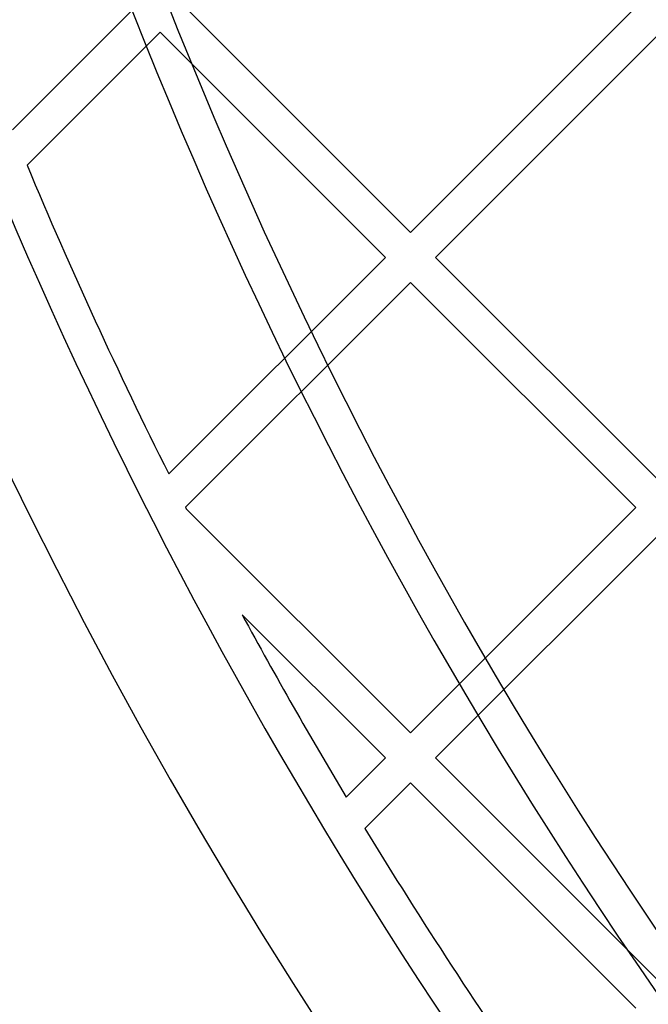
# Model space of a CAD drawing. Units: millimetres. Extents: x 17139 to 23282, y 28238 to 33676.
# Drawn here: x 18958 to 19029, y 30894 to 31005 of the extents above; entities that cross this region are included whole.
import ezdxf

# ---------------------------------------------------------------- set-up
doc = ezdxf.new("R2010")
doc.units = ezdxf.units.MM
doc.header["$LTSCALE"] = 200

msp = doc.modelspace()

# ---------------------------------------------------------------- linework, layer by layer
at = {"color": 7, "linetype": 'Continuous', "lineweight": 25}
for p, q in [((18970.54231940875, 31006.41323442566), (18956.68341288562, 30992.55432790283)), ((19001.65501778098, 30980.95739030292), (18976.19917365827, 31006.41323442563)), ((19027.11086190397, 31006.41323442536), (19001.65501778098, 30980.95739030292)), ((18973.37074653349, 31003.58480730091), (18958.33835087524, 30988.55241164299)), ((18998.82659065621, 30978.1289631782), (18973.37074653349, 31003.58480730091)), ((19029.93928902872, 31003.58480730061), (19004.48344490573, 30978.12896317817)), ((18998.82659065621, 30978.1289631782), (18974.35214956277, 30953.65452208528)), ((19029.93928902844, 30952.67311905545), (19004.48344490573, 30978.12896317817)), ((19001.65501778095, 30975.30053605345), (18976.25202978601, 30949.89754805906)), ((19027.11086190367, 30949.84469193074), (19001.65501778095, 30975.30053605345)), ((19001.65501778068, 30924.38884780829), (18976.36236009712, 30949.68150549186)), ((19027.11086190367, 30949.84469193074), (19001.65501778068, 30924.38884780829)), ((19029.93928902841, 30947.01626480599), (19004.48344490543, 30921.56042068355)), ((18998.8265906559, 30921.56042068357), (18982.6453509479, 30937.74166039158)), ((18998.8265906559, 30921.56042068357), (18994.38630340809, 30917.12013343586)), ((19029.93928902814, 30896.10457656083), (19004.48344490543, 30921.56042068355)), ((19001.65501778065, 30918.73199355883), (18996.51359043279, 30913.59056621109)), ((19027.11086190337, 30893.27614943611), (19001.65501778065, 30918.73199355883))]:
    msp.add_line(p, q, dxfattribs=at)
at = {"color": 7, "linetype": 'Continuous', "lineweight": 25, "flags": 128}
msp.add_lwpolyline([(18976.36236009712, 30949.68150549186), (18976.34856369927, 30949.70850820332), (18976.33476876104, 30949.7355116605), (18976.32097528247, 30949.76251586331), (18976.30718326361, 30949.78952081166), (18976.29339270449, 30949.8165265055), (18976.27960360516, 30949.84353294473), (18976.26581596565, 30949.87054012927), (18976.25202978601, 30949.89754805906)], dxfattribs=at)
msp.add_lwpolyline([(18976.36236009712, 30949.68150549186), (18976.34856369927, 30949.70850820332), (18976.33476876104, 30949.7355116605), (18976.32097528247, 30949.76251586331), (18976.30718326361, 30949.78952081166), (18976.29339270449, 30949.8165265055), (18976.27960360516, 30949.84353294473), (18976.26581596565, 30949.87054012927), (18976.25202978601, 30949.89754805906)], dxfattribs=at)
at = {"color": 7, "linetype": 'Continuous', "lineweight": 25}
for centre, radius, start, end in [((19475.37918776903, 31204.40147310845), 542.7248265085012, 176.4623406260683, 273.5376593739329), ((19475.37918776903, 31204.40147310845), 542.7248265085012, 176.4623406260683, 273.5376593739329), ((19475.37918776903, 31204.40147310845), 538.7248265085024, 176.4623406260675, 273.5376593739333), ((19475.37918776903, 31204.40147310845), 538.7248265085024, 176.4623406260675, 273.5376593739333), ((19475.37918776903, 31204.40147310845), 657.8283211699963, 180, 270.0000000000011), ((19475.37918776903, 31204.40147310845), 657.8283211699963, 180, 270.0000000000011), ((19475.37918776903, 31204.40147310845), 653.8283211699963, 180, 270.0000000000011), ((19475.37918776903, 31204.40147310845), 653.8283211699963, 180, 270.0000000000011), ((19475.90655999818, 31204.92884533759), 626.0273722291422, 180, 270.0000000000008), ((19475.90655999818, 31204.92884533759), 626.0273722291422, 180, 223.1627374683912), ((19475.90655999818, 31204.92884533759), 623.0273722291386, 180, 223.4386282434355), ((19475.90655999818, 31204.92884533759), 623.0273722291386, 180, 270.0000000000008), ((19475.90655999818, 31204.92884533759), 564.9773722291445, 180, 223.2782890343211), ((19475.90655999818, 31204.92884533759), 564.9773722291445, 180, 223.2782890343211), ((19475.37918776903, 31204.40147310845), 607.8283211699994, 180.1416277945395, 269.858372205462), ((19475.37918776903, 31204.40147310845), 607.8283211699994, 180.1416277945395, 269.858372205462), ((19475.37918776903, 31204.40147310845), 607.8283211699994, 180.1416277945395, 269.858372205462), ((19475.37918776903, 31204.40147310845), 607.8283211699994, 180.1416277945395, 269.858372205462), ((19475.37918776903, 31204.40147310845), 576.3283211700003, 181.5020188943099, 268.4979811056921), ((19475.37918776903, 31204.40147310845), 576.3283211700003, 181.5020188943099, 268.4979811056921), ((19475.37918776903, 31204.40147310845), 576.3283211700003, 181.5020188943099, 268.4979811056921), ((19475.37918776903, 31204.40147310845), 576.3283211700003, 181.5020188943099, 268.4979811056921), ((19475.90655999818, 31204.92884533759), 560.9773722291429, 202.6880299618672, 206.6104643500343), ((19475.90655999818, 31204.92884533759), 560.9773722291429, 202.6880299618672, 206.6104643500336), ((19475.90655999818, 31204.92884533759), 560.977372229143, 208.443290550677, 210.8671163874212), ((19475.90655999818, 31204.92884533759), 560.977372229143, 208.443290550677, 210.8671163874212), ((19475.37918776903, 31204.40147310845), 606.3283211699992, 206.4356151415392, 218.119755004832), ((19475.37918776903, 31204.40147310845), 606.3283211699992, 206.4356151415392, 218.119755004832), ((19475.37918776903, 31204.40147310845), 607.8283211699983, 206.4356151415394, 218.1197550048318), ((19475.37918776903, 31204.40147310845), 607.8283211699983, 206.4356151415394, 218.1197550048318), ((19475.90655999818, 31204.92884533759), 560.977372229142, 211.2880251448432, 215.0454173300343), ((19475.90655999818, 31204.92884533759), 560.977372229142, 211.2880251448432, 215.0454173300343)]:
    msp.add_arc(centre, radius, start, end, dxfattribs=at)

doc.saveas('drawing.dxf')
